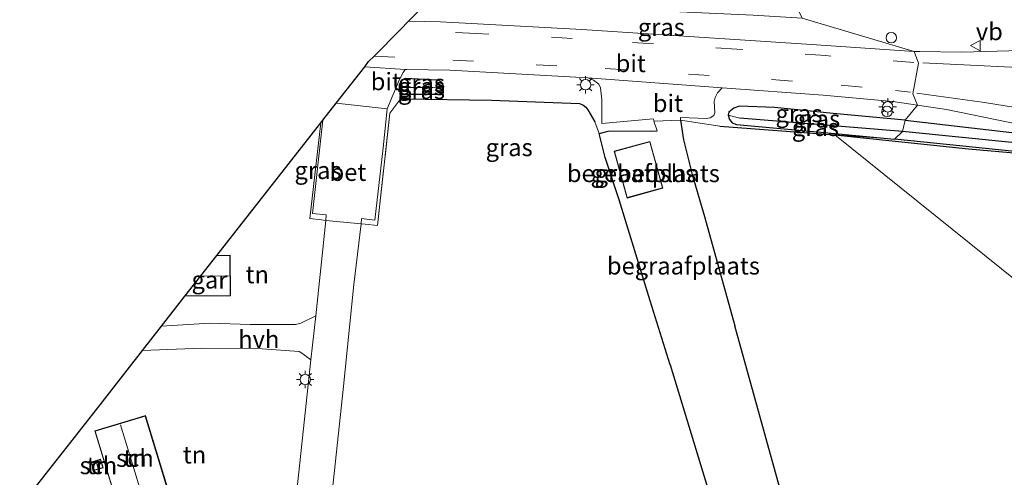
# Model space of a CAD drawing. Units: metres. Extents: x 179996 to 190010, y 431248 to 437501.
# Drawn here: x 180256 to 180398, y 434764 to 434829 of the extents above; entities that cross this region are included whole.
import ezdxf
from ezdxf.enums import TextEntityAlignment as Align

# ---------------------------------------------------------------- set-up
doc = ezdxf.new("R2010")
doc.units = ezdxf.units.M
doc.linetypes.add('IE-TERREINAFSCHEIDING', pattern=[10, 8, -2])
doc.linetypes.add('VW-3-9_STREEP', pattern=[12, 3, -9])
doc.layers.get('0').update_dxf_attribs({"lineweight": 25})
for name, color, linetype in [('B-ME-GW-INSTEEKWATERGANG-L-B1', 10, 'Continuous'), ('B-ME-GW-WATERGANG-GREPPEL-L-B1', 10, 'Continuous'), ('B-ME-IE-TERREINAFSCHEIDING-HAAG-L-B1', 10, 'Continuous'), ('B-ME-KG-KADASTRAAL-OPNAMEDTMGRENS-L-B1', 10, 'Continuous')]:
    doc.layers.add(name, color=color, linetype=linetype)
for name, color, linetype, lineweight in [('B-ME-IE-GRASLAND-GV-B6', 93, 'Continuous', 18), ('B-ME-IE-GRONDWERKLIJN-GROND_INGERICHT-GV-B6', 253, 'Continuous', 18), ('B-ME-IE-HULPGEOMETRIE-L-B1', 53, 'Continuous', 18), ('B-ME-IE-INRICHTINGSELEMENT-S-B1', 253, 'Continuous', 18), ('B-ME-IE-MEUBILAIR_WEGMEUBILAIR-LICHTMAST-S-B1', 8, 'Continuous', 18), ('B-ME-IE-TERREINAFSCHEIDING-DOORGANG-L-B1', 8, 'IE-TERREINAFSCHEIDING-KUNSTMATIG-OPEN', 18), ('B-ME-IE-TERREINAFSCHEIDING-RASTERHEKWERK-L-B1', 8, 'IE-TERREINAFSCHEIDING', 18), ('B-ME-KG-KADASTRAAL-DAKRAND-L-B1', 13, 'Continuous', 18), ('B-ME-KG-KADASTRAAL-NOKLIJN-L-B1', 13, 'Continuous', 18), ('B-ME-OG-BEBOUWING-GV-B6', 173, 'Continuous', 18), ('B-ME-VH-VERH_SOORT-BETON-OVERIG-GV-B6', 8, 'IE-TERREINAFSCHEIDING-NATUURLIJK-HOUTWAL', 18), ('B-ME-VH-VERH_SOORT-BITUMEN-GV-B6', 8, 'IE-TERREINAFSCHEIDING-NATUURLIJK-HOUTWAL', 18), ('B-ME-VH-VERH_SOORT-HALF_VERHARDING-GV-B6', 8, 'IE-TERREINAFSCHEIDING-NATUURLIJK-HOUTWAL', 18), ('B-ME-VH-VERH_SOORT-TEGELS-GV-B6', 8, 'Continuous', 18), ('B-ME-VW-MARKERING-39STREEP-015-L-B1', 255, 'VW-3-9_STREEP', 18), ('B-ME-VW-MARKERING-STREEP-015-L-B1', 7, 'Continuous', 18), ('B-ME-VW-MEUBILAIR_WEGMEUBILAIR-VERKEERSBORD-S-B1', 8, 'Continuous', 18)]:
    doc.layers.add(name, color=color, linetype=linetype, lineweight=lineweight)
doc.styles.add('NLCS-ISO', font='NLCS-ISO.TTF')
doc.linetypes.add('IE-TERREINAFSCHEIDING-KUNSTMATIG-OPEN', pattern='A,7,-1.5,[67,NLCS.SHX,S=0.75,R=0,X=0,Y=0],-1.5', length=10)
doc.linetypes.add('IE-TERREINAFSCHEIDING-NATUURLIJK-HOUTWAL', pattern='A,7,-1.5,[67,NLCS.SHX,S=0.75,R=45,X=0,Y=0],-1.5,7,-1.5,[70,NLCS.SHX,S=0.75,R=0,X=0,Y=0],-1.5', length=20)

# ---------------------------------------------------------------- blocks, each defined once
blk = doc.blocks.new('lantaarnpaal')
for p, q in [((-0.75, 0), (-1.25, 0)), ((-0.88, 0.88), (-0.53, 0.53)), ((0, 0.75), (0, 1.25)), ((0.53, 0.53), (0.88, 0.88)), ((0.75, 0), (1.25, 0)), ((-0.53, -0.53), (-0.88, -0.88)), ((0, -0.75), (0, -1.25)), ((0.53, -0.53), (0.88, -0.88))]:
    blk.add_line(p, q)
blk.add_circle((0, 0), 0.75)
blk = doc.blocks.new('dtb')
blk.add_circle((0, 0), 0.75)
blk = doc.blocks.new('verkeersbord')
for p, q in [((0, 0.75), (-0.75, -0.625)), ((0.75, -0.625), (0, 0.75)), ((-0.75, -0.625), (0.75, -0.625))]:
    blk.add_line(p, q)

msp = doc.modelspace()

# ---------------------------------------------------------------- linework, layer by layer
at = {"layer": 'B-ME-GW-INSTEEKWATERGANG-L-B1'}
for points in [[(180310.6209, 434819.648, 8.2552), (180310.6259, 434820.0617, 8.2645), (180310.9934, 434820.771, 8.2935), (180311.4853, 434820.9903, 8.3044), (180316.1078, 434820.7756, 8.3152), (180316.6448, 434820.4586, 8.3116), (180316.982, 434819.8539, 8.2717)], [(180316.4557, 434818.6233, 8.1267), (180310.988, 434818.6394, 8.2355), (180310.6143, 434819.0929, 8.2427), (180310.6209, 434819.648, 8.2552)], [(180316.982, 434819.8539, 8.2717), (180316.8617, 434819.0963, 8.2427), (180316.4557, 434818.6233, 8.1267)], [(180383.3483, 434814.9342, 8.111), (180373.0032, 434815.924, 8.1074), (180364.562, 434816.7904, 8.1291), (180359.5281, 434816.9707, 8.1291), (180358.7166, 434816.6897, 8.1291), (180357.9993, 434816.1041, 8.1291), (180357.8976, 434815.6533, 8.1328)], [(180357.8976, 434815.6533, 8.1328), (180358.0671, 434815.0608, 8.1328), (180358.4786, 434814.579, 8.1074), (180359.1009, 434814.3317, 8.0349), (180370.7118, 434813.2723, 7.8645), (180381.803, 434812.199, 8.06)], [(180383.3483, 434814.9342, 8.111), (180401.1624, 434812.8857, 8.2388), (180414.1643, 434811.2701, 8.2181), (180438.5844, 434808.9336, 8.096), (180444.3385, 434807.9195, 8.0165), (180448.4876, 434805.6616, 7.894), (180450.6596, 434803.6486, 7.8786)], [(180434.026, 434778.924, 8.033), (180452.273, 434798.168, 7.847), (180452.147, 434799.035, 7.85), (180446.186, 434804.044, 8.007), (180442.622, 434805.866, 8.03), (180438.814, 434806.754, 8.033), (180418.765, 434808.761, 8.033), (180400.9658, 434810.2602, 7.9827), (180381.803, 434812.199, 8.06)]]:
    msp.add_polyline3d(points, dxfattribs=at)
at = {"layer": 'B-ME-GW-WATERGANG-GREPPEL-L-B1'}
for p, q in [((180315.4414, 434819.6053, 7.8911), (180311.1412, 434819.6431, 7.7859)), ((180382.967, 434813.314, 7.1602), (180359.5633, 434815.2259, 7.1602))]:
    msp.add_line(p, q, dxfattribs=at)
msp.add_polyline3d([(180453.3901, 434799.8393, 7.1601), (180447.616, 434804.792, 7.1602), (180443.0537, 434806.8216, 7.1602), (180438.5474, 434807.642, 7.1602), (180415.3723, 434810.0713, 7.1602), (180382.967, 434813.314, 7.1602)], dxfattribs=at)
at = {"layer": 'B-ME-IE-GRASLAND-GV-B6'}
for points in [[(180368.5369, 434829.6275, 7.8144), (180384.639, 434824.8284, 8.2743), (180369.8604, 434825.8525, 8.2126), (180336.8746, 434828.0023, 8.2054), (180316.541, 434829.0806, 8.2489), (180311.9459, 434829.1842, 8.3105), (180314.5592, 434831.8372, 8.1516), (180328.3194, 434831.5048, 8.09), (180345.6646, 434830.7546, 8.061), (180361.4987, 434830.053, 7.8471), (180368.5369, 434829.6275, 7.8144)], [(180384.639, 434824.8284, 8.2743), (180368.5369, 434829.6275, 7.8144)], [(180399.9889, 434824.9868, 8.3227), (180391.4671, 434824.7513, 8.3069), (180385.4608, 434824.8191, 8.2782), (180384.639, 434824.8284, 8.2743)], [(180337.7238, 434821.036, 8.2826), (180338.5539, 434820.6843, 8.2429), (180339.3066, 434820.1295, 8.1776), (180339.5468, 434819.5956, 8.0906), (180339.7331, 434817.8744, 8.0652), (180339.7193, 434814.4866, 8.0652), (180347.1332, 434815.1587, 8.1305), (180347.2724, 434814.7953, 8.1305), (180347.2019, 434814.7928, 8.131), (180347.6974, 434813.4401, 8.0516), (180340.6532, 434813.3645, 7.8522), (180339.3345, 434813.061, 7.9936), (180338.7368, 434814.6924, 8.0905), (180337.7407, 434816.4639, 8.2391), (180337.4156, 434816.8409, 8.2318), (180336.9885, 434817.1676, 8.2318), (180336.5274, 434817.3458, 8.2427), (180323.8779, 434817.8219, 8.1557), (180311.1482, 434818.031, 8.1811), (180310.8325, 434818.067, 8.3044), (180309.2497, 434815.9747, 8.3841), (180307.4765, 434799.804, 8.3225), (180305.7235, 434799.9782, 8.2608), (180305.1113, 434800.0393, 8.2636), (180305.1849, 434800.8041, 8.2636), (180307.0811, 434800.5621, 8.2636), (180308.2828, 434810.975, 8.2963), (180308.8445, 434816.5679, 8.3361), (180310.5696, 434820.7005, 8.3361), (180311.1483, 434821.7984, 8.3651), (180311.4752, 434822.261, 8.3245), (180311.7017, 434822.247, 8.3225), (180317.866, 434822.145, 8.3189), (180337.7238, 434821.036, 8.2826)], [(180316.982, 434819.8539, 8.2717), (180316.6448, 434820.4586, 8.3116), (180316.1078, 434820.7756, 8.3152), (180311.4853, 434820.9903, 8.3044), (180310.9934, 434820.771, 8.2935), (180310.6259, 434820.0617, 8.2645), (180310.6209, 434819.648, 8.2552), (180310.6143, 434819.0929, 8.2427), (180310.988, 434818.6394, 8.2355), (180316.4557, 434818.6233, 8.1267), (180316.8617, 434819.0963, 8.2427), (180316.982, 434819.8539, 8.2717)], [(180316.1078, 434820.7756, 8.3152), (180316.6448, 434820.4586, 8.3116), (180316.982, 434819.8539, 8.2717), (180315.4414, 434819.6053, 7.8911), (180311.1412, 434819.6431, 7.7859), (180310.6209, 434819.648, 8.2552), (180310.6259, 434820.0617, 8.2645), (180310.9934, 434820.771, 8.2935), (180311.4853, 434820.9903, 8.3044), (180316.1078, 434820.7756, 8.3152)], [(180316.8617, 434819.0963, 8.2427), (180316.4557, 434818.6233, 8.1267), (180310.988, 434818.6394, 8.2355), (180310.6143, 434819.0929, 8.2427), (180310.6209, 434819.648, 8.2552), (180311.1412, 434819.6431, 7.7859), (180315.4414, 434819.6053, 7.8911), (180316.982, 434819.8539, 8.2717), (180316.8617, 434819.0963, 8.2427)], [(180381.803, 434812.199, 8.06), (180373.2121, 434812.8501, 7.889), (180356.7044, 434814.1141, 7.9578), (180351.0256, 434814.9322, 8.102), (180351.0386, 434815.3259, 8.102), (180354.7637, 434815.2047, 8.102), (180355.2963, 434815.3111, 8.102), (180355.8422, 434815.6468, 8.102), (180355.992, 434816.0699, 8.102), (180355.8849, 434817.6396, 8.1165), (180356.0156, 434818.2386, 8.1383), (180356.3485, 434818.8866, 8.1636), (180357.0516, 434819.6275, 8.2826), (180371.5521, 434818.5708, 8.2826), (180381.5798, 434817.6427, 8.2826), (180385.1404, 434817.1257, 8.2826), (180383.3483, 434814.9342, 8.111), (180373.0032, 434815.924, 8.1074), (180364.562, 434816.7904, 8.1291), (180359.5281, 434816.9707, 8.1291), (180358.7166, 434816.6897, 8.1291), (180357.9993, 434816.1041, 8.1291), (180357.8976, 434815.6533, 8.1328), (180358.0671, 434815.0608, 8.1328), (180358.4786, 434814.579, 8.1074), (180359.1009, 434814.3317, 8.0349), (180370.7118, 434813.2723, 7.8645), (180381.803, 434812.199, 8.06)], [(180383.3483, 434814.9342, 8.111), (180385.1404, 434817.1257, 8.2826), (180389.3071, 434816.4667, 8.3185), (180403.7548, 434813.5258, 8.273)], [(180383.3483, 434814.9342, 8.111), (180382.967, 434813.314, 7.1602), (180359.5633, 434815.2259, 7.1602), (180357.8976, 434815.6533, 8.1328), (180357.9993, 434816.1041, 8.1291), (180358.7166, 434816.6897, 8.1291), (180359.5281, 434816.9707, 8.1291), (180364.562, 434816.7904, 8.1291), (180373.0032, 434815.924, 8.1074), (180383.3483, 434814.9342, 8.111)], [(180298.1347, 434801.5547, 8.2884), (180300.1035, 434801.3405, 8.289), (180300.0341, 434800.5461, 8.2871), (180299.4325, 434800.6062, 8.2899), (180297.7355, 434800.8277, 8.2935), (180299.3247, 434814.5662, 8.3297), (180299.6162, 434814.9386, 8.3319), (180298.1347, 434801.5547, 8.2884)], [(180382.967, 434813.314, 7.1602), (180381.803, 434812.199, 8.06), (180370.7118, 434813.2723, 7.8645), (180359.1009, 434814.3317, 8.0349), (180358.4786, 434814.579, 8.1074), (180358.0671, 434815.0608, 8.1328), (180357.8976, 434815.6533, 8.1328), (180359.5633, 434815.2259, 7.1602), (180382.967, 434813.314, 7.1602)], [(180382.967, 434813.314, 7.1602), (180383.3483, 434814.9342, 8.111), (180401.1624, 434812.8857, 8.2388)], [(180401.1624, 434812.8857, 8.2388), (180383.3483, 434814.9342, 8.111)], [(180381.803, 434812.199, 8.06), (180382.967, 434813.314, 7.1602), (180415.3723, 434810.0713, 7.1602), (180438.5474, 434807.642, 7.1602), (180443.0537, 434806.8216, 7.1602), (180447.616, 434804.792, 7.1602), (180453.3901, 434799.8393, 7.1601), (180455.023, 434798.496, 6.6976), (180450.8911, 434794.1802, 6.6976), (180445.0447, 434788.0197, 6.6976), (180439.7332, 434782.4641, 6.6976), (180432.2928, 434774.3983, 6.6976), (180434.026, 434778.924, 8.033), (180452.273, 434798.168, 7.847), (180452.147, 434799.035, 7.85), (180446.186, 434804.044, 8.007), (180442.622, 434805.866, 8.03), (180438.814, 434806.754, 8.033), (180418.765, 434808.761, 8.033), (180400.9658, 434810.2602, 7.9827), (180381.803, 434812.199, 8.06)], [(180415.3723, 434810.0713, 7.1602), (180382.967, 434813.314, 7.1602)], [(180381.803, 434812.199, 8.06), (180400.9658, 434810.2602, 7.9827), (180418.765, 434808.761, 8.033), (180438.814, 434806.754, 8.033), (180442.622, 434805.866, 8.03), (180446.186, 434804.044, 8.007), (180452.147, 434799.035, 7.85), (180452.273, 434798.168, 7.847), (180434.026, 434778.924, 8.033), (180426.0456, 434770.3628, 7.838), (180437.2299, 434782.5202, 7.8993), (180445.3604, 434791.1472, 7.9392), (180451.9554, 434798.31, 7.8166), (180446.7365, 434803.1767, 8.0329), (180445.0471, 434804.3288, 7.9932), (180442.6256, 434805.3862, 8.0113), (180439.3907, 434806.262, 8.0077), (180427.212, 434807.5917, 8.0437), (180413.1616, 434809.009, 7.9686), (180392.4585, 434810.8311, 8.0049), (180373.2121, 434812.8501, 7.889), (180381.803, 434812.199, 8.06)]]:
    msp.add_polyline3d(points, dxfattribs=at)
at = {"layer": 'B-ME-IE-GRONDWERKLIJN-GROND_INGERICHT-GV-B6'}
for points in [[(180299.9866, 434752.4796, 8.3108), (180302.5453, 434776.2168, 8.2963), (180304.0864, 434791.3326, 8.26), (180305.1113, 434800.0393, 8.2636), (180305.7235, 434799.9782, 8.2608), (180307.4765, 434799.804, 8.3225), (180309.2497, 434815.9747, 8.3841), (180310.8325, 434818.067, 8.3044), (180311.1482, 434818.031, 8.1811), (180323.8779, 434817.8219, 8.1557), (180336.5274, 434817.3458, 8.2427), (180336.9885, 434817.1676, 8.2318), (180337.4156, 434816.8409, 8.2318), (180337.7407, 434816.4639, 8.2391), (180338.7368, 434814.6924, 8.0905), (180339.3345, 434813.061, 7.9936), (180340.1929, 434809.5731, 8.0806), (180342.2408, 434803.5121, 8.0081), (180346.6671, 434788.9928, 8.1459), (180349.545, 434779.763, 8.077), (180363.126, 434735.205, 7.987)], [(180279.7941, 434789.6195, 8.3744), (180286.3495, 434789.6956, 8.3744), (180286.2819, 434795.5208, 8.3744), (180284.397, 434795.4989, 8.3744), (180299.3247, 434814.5662, 8.3297), (180297.7355, 434800.8277, 8.2935), (180299.4325, 434800.6062, 8.2899), (180300.0341, 434800.5461, 8.2871), (180298.5902, 434786.8206, 8.2436), (180296.4325, 434785.749, 8.2218), (180295.6699, 434785.5457, 8.1856), (180289.1572, 434785.5533, 8.153), (180283.3829, 434785.7807, 8.1493), (180276.4232, 434785.3139, 8.1602), (180279.7941, 434789.6195, 8.3744)], [(180351.4732, 434812.1135, 8.0476), (180352.6957, 434807.1341, 8.0875), (180354.4995, 434801.1139, 8.1165), (180358.842, 434785.384, 8.083), (180372.379, 434736.601, 7.977), (180370.018, 434736.2323, 7.9622), (180363.126, 434735.205, 7.987), (180349.545, 434779.763, 8.077), (180346.6671, 434788.9928, 8.1459), (180342.2408, 434803.5121, 8.0081), (180340.1929, 434809.5731, 8.0806), (180339.3345, 434813.061, 7.9936), (180340.6532, 434813.3645, 7.8522), (180347.6974, 434813.4401, 8.0516), (180347.2019, 434814.7928, 8.131), (180347.2724, 434814.7953, 8.1305), (180351.0256, 434814.9322, 8.102), (180351.4732, 434812.1135, 8.0476)], [(180372.379, 434736.601, 7.977), (180358.842, 434785.384, 8.083), (180354.4995, 434801.1139, 8.1165), (180352.6957, 434807.1341, 8.0875), (180351.4732, 434812.1135, 8.0476), (180351.0256, 434814.9322, 8.102), (180356.7044, 434814.1141, 7.9578), (180373.2121, 434812.8501, 7.889)], [(180348.4972, 434805.1746, 8.1166), (180346.6485, 434811.8982, 8.1166), (180341.5055, 434810.4842, 8.1166), (180343.3542, 434803.7605, 8.1166), (180348.4972, 434805.1746, 8.1166)], [(180373.2121, 434812.8501, 7.889), (180392.4585, 434810.8311, 8.0049), (180413.1616, 434809.009, 7.9686), (180427.212, 434807.5917, 8.0437), (180439.3907, 434806.262, 8.0077), (180442.6256, 434805.3862, 8.0113), (180445.0471, 434804.3288, 7.9932), (180446.7365, 434803.1767, 8.0329), (180451.9554, 434798.31, 7.8166), (180445.3604, 434791.1472, 7.9392), (180437.2299, 434782.5202, 7.8993), (180426.0456, 434770.3628, 7.838), (180373.2121, 434812.8501, 7.889)], [(180373.2121, 434812.8501, 7.889), (180426.0456, 434770.3628, 7.838)], [(180297.9098, 434780.4828, 8.2527), (180295.3564, 434756.6988, 8.2871), (180294.8674, 434756.5701, 8.3051), (180294.3684, 434756.4388, 8.3234), (180280.5619, 434753.0938, 8.2146), (180271.6316, 434750.8498, 8.1131), (180268.7336, 434750.2208, 8.0841), (180262.7767, 434748.5986, 7.8361), (180262.3775, 434748.4899, 7.8195), (180257.5906, 434761.2585, 7.8529), (180267.5937, 434774.0357, 8.1203), (180269.6129, 434776.6149, 8.1742), (180273.7017, 434781.8376, 8.2835), (180282.2302, 434782.1581, 8.2182), (180290.8934, 434782.0661, 8.1638), (180296.2292, 434781.7076, 8.1747), (180296.76, 434781.367, 8.1856), (180297.9098, 434780.4828, 8.2527)], [(180277.7889, 434760.3909, 8.2424), (180274.1211, 434772.4688, 8.2424), (180272.2648, 434771.9051, 8.2424), (180268.8784, 434770.8768, 8.2424), (180266.841, 434770.2581, 8.2424), (180270.5087, 434758.1801, 8.2424), (180277.7889, 434760.3909, 8.2424)], [(180268.0325, 434764.9695, 8.1771), (180267.672, 434766.1802, 8.1771), (180266.3156, 434765.7763, 8.1771), (180266.6762, 434764.5656, 8.1771), (180268.0325, 434764.9695, 8.1771)]]:
    msp.add_polyline3d(points, dxfattribs=at)
at = {"layer": 'B-ME-IE-HULPGEOMETRIE-L-B1'}
msp.add_polyline3d([(180350.2208, 434868.0227, 8.0416), (180368.5369, 434829.6275, 7.8144), (180384.639, 434824.8284, 8.2743), (180385.2546, 434823.1718, 8.2743), (180384.4523, 434818.7394, 8.2743), (180385.1404, 434817.1257, 8.2826), (180383.3483, 434814.9342, 8.111), (180382.967, 434813.314, 7.1602), (180381.803, 434812.199, 8.06), (180373.2121, 434812.8501, 7.889), (180426.0456, 434770.3628, 7.838)], dxfattribs=at)
at = {"layer": 'B-ME-IE-TERREINAFSCHEIDING-DOORGANG-L-B1'}
for points in [[(180351.0256, 434814.9322, 8.102), (180347.2724, 434814.7953, 8.1305), (180347.2019, 434814.7928, 8.131)], [(180299.4325, 434800.6062, 8.2899), (180300.0341, 434800.5461, 8.2871), (180305.1113, 434800.0393, 8.2636), (180305.7235, 434799.9782, 8.2608)]]:
    msp.add_polyline3d(points, dxfattribs=at)
at = {"layer": 'B-ME-IE-TERREINAFSCHEIDING-HAAG-L-B1'}
msp.add_line((180356.7044, 434814.1141, 7.9578), (180373.2121, 434812.8501, 7.889), dxfattribs=at)
for points in [[(180311.1482, 434818.031, 8.1811), (180323.8779, 434817.8219, 8.1557), (180336.5274, 434817.3458, 8.2427), (180336.9885, 434817.1676, 8.2318), (180337.4156, 434816.8409, 8.2318), (180337.7407, 434816.4639, 8.2391), (180338.7368, 434814.6924, 8.0905)], [(180351.0256, 434814.9322, 8.102), (180351.4732, 434812.1135, 8.0476), (180352.6957, 434807.1341, 8.0875), (180354.4995, 434801.1139, 8.1165), (180358.842, 434785.384, 8.083)], [(180349.545, 434779.763, 8.077), (180346.6671, 434788.9928, 8.1459), (180342.2408, 434803.5121, 8.0081), (180340.1929, 434809.5731, 8.0806), (180339.3345, 434813.061, 7.9936), (180340.6532, 434813.3645, 7.8522), (180347.6974, 434813.4401, 8.0516)], [(180373.2121, 434812.8501, 7.889), (180392.4585, 434810.8311, 8.0049), (180413.1616, 434809.009, 7.9686), (180427.212, 434807.5917, 8.0437)], [(180349.545, 434779.763, 8.077), (180363.126, 434735.205, 7.987), (180370.018, 434736.2323, 7.9622), (180372.379, 434736.601, 7.977), (180358.842, 434785.384, 8.083)]]:
    msp.add_polyline3d(points, dxfattribs=at)
at = {"layer": 'B-ME-IE-TERREINAFSCHEIDING-RASTERHEKWERK-L-B1'}
for points in [[(180305.7235, 434799.9782, 8.2608), (180307.4765, 434799.804, 8.3225), (180309.2497, 434815.9747, 8.3841), (180310.8325, 434818.067, 8.3044), (180311.1482, 434818.031, 8.1811)], [(180299.4325, 434800.6062, 8.2899), (180297.7355, 434800.8277, 8.2935), (180299.3247, 434814.5662, 8.3297)]]:
    msp.add_polyline3d(points, dxfattribs=at)
at = {"layer": 'B-ME-KG-KADASTRAAL-DAKRAND-L-B1'}
for points in [[(180343.3892, 434803.822, 11.086), (180341.567, 434810.4492, 11.0859), (180346.6136, 434811.8368, 11.0859), (180348.4357, 434805.2095, 11.0931), (180343.3892, 434803.822, 11.086)], [(180284.3576, 434795.4485, 11.1987), (180286.2325, 434795.4703, 11.1987), (180286.299, 434789.7451, 11.1987), (180279.8336, 434789.67, 11.1987)], [(180274.0878, 434772.4065, 9.566), (180277.7265, 434760.4242, 9.566), (180270.5421, 434758.2425, 9.566), (180266.9034, 434770.2248, 9.566), (180274.0878, 434772.4065, 9.566)], [(180267.9703, 434765.0031, 9.979), (180266.7099, 434764.6277, 9.979), (180266.3778, 434765.7427, 9.979), (180267.6383, 434766.118, 9.979), (180267.9703, 434765.0031, 9.979)]]:
    msp.add_polyline3d(points, dxfattribs=at)
at = {"layer": 'B-ME-KG-KADASTRAAL-NOKLIJN-L-B1'}
for p, q in [((180286.225, 434792.5653, 14.1684), (180282.0732, 434792.5307, 14.157)), ((180274.1164, 434759.4242, 12.3101), (180270.5414, 434771.1612, 12.3101)), ((180267.3344, 434764.8433, 10.5228), (180267.045, 434765.8594, 10.5228))]:
    msp.add_line(p, q, dxfattribs=at)
at = {"layer": 'B-ME-KG-KADASTRAAL-OPNAMEDTMGRENS-L-B1'}
for points in [[(180350.2208, 434868.0227, 8.0416), (180318.4857, 434835.8235, 8.0042), (180314.5592, 434831.8372, 8.1516), (180311.9459, 434829.1842, 8.3105), (180310.7446, 434827.9646, 8.3794), (180306.9733, 434824.1488, 8.3659), (180306.2023, 434823.3687, 8.3631)], [(180279.7941, 434789.6195, 8.3744), (180284.397, 434795.4989, 8.3744), (180299.3247, 434814.5662, 8.3297), (180299.6162, 434814.9386, 8.3319), (180301.5473, 434817.4051, 8.3463), (180305.6313, 434822.6217, 8.3769), (180306.2023, 434823.3687, 8.3631)], [(180195.567, 434663.172, 8.299), (180196.447, 434663.6231, 8.299), (180198.69, 434664.773, 8.299), (180210.822, 434670.964, 8.113), (180200.926, 434688.8805, 8.189), (180210.0836, 434700.5772, 8.2039), (180209.9649, 434701.0249, 8.21), (180210.2984, 434701.0802, 8.2001), (180210.4988, 434701.1135, 8.1942), (180217.5347, 434710.0949, 8.0911), (180257.5906, 434761.2585, 7.8529), (180267.5937, 434774.0357, 8.1203), (180269.6129, 434776.6149, 8.1742), (180273.7017, 434781.8376, 8.2835), (180276.4232, 434785.3139, 8.1602), (180279.7941, 434789.6195, 8.3744)]]:
    msp.add_polyline3d(points, dxfattribs=at)
at = {"layer": 'B-ME-OG-BEBOUWING-GV-B6'}
for points in [[(180348.4972, 434805.1746, 8.1166), (180343.3542, 434803.7605, 8.1166), (180341.5055, 434810.4842, 8.1166), (180346.6485, 434811.8982, 8.1166), (180348.4972, 434805.1746, 8.1166)], [(180279.7941, 434789.6195, 8.3744), (180284.397, 434795.4989, 8.3744), (180286.2819, 434795.5208, 8.3744), (180286.3495, 434789.6956, 8.3744), (180279.7941, 434789.6195, 8.3744)], [(180277.7889, 434760.3909, 8.2424), (180270.5087, 434758.1801, 8.2424), (180266.841, 434770.2581, 8.2424), (180268.8784, 434770.8768, 8.2424), (180272.2648, 434771.9051, 8.2424), (180274.1211, 434772.4688, 8.2424), (180277.7889, 434760.3909, 8.2424)], [(180268.0325, 434764.9695, 8.1771), (180266.6762, 434764.5656, 8.1771), (180266.3156, 434765.7763, 8.1771), (180267.672, 434766.1802, 8.1771), (180268.0325, 434764.9695, 8.1771)]]:
    msp.add_polyline3d(points, dxfattribs=at)
at = {"layer": 'B-ME-VH-VERH_SOORT-BETON-OVERIG-GV-B6'}
msp.add_polyline3d([(180301.5473, 434817.4051, 8.3463), (180308.8445, 434816.5679, 8.3361), (180308.2828, 434810.975, 8.2963), (180307.0811, 434800.5621, 8.2636), (180305.1849, 434800.8041, 8.2636), (180305.1113, 434800.0393, 8.2636), (180300.0341, 434800.5461, 8.2871), (180300.1035, 434801.3405, 8.2893), (180298.1347, 434801.5547, 8.2881), (180299.6162, 434814.9386, 8.3316), (180301.5473, 434817.4051, 8.3463)], dxfattribs=at)
at = {"layer": 'B-ME-VH-VERH_SOORT-BITUMEN-GV-B6'}
for points in [[(180384.639, 434824.8284, 8.2743), (180385.2546, 434823.1718, 8.2743), (180384.4523, 434818.7394, 8.2743), (180385.1404, 434817.1257, 8.2826), (180381.5798, 434817.6427, 8.2826), (180371.5521, 434818.5708, 8.2826), (180357.0516, 434819.6275, 8.2826), (180337.7238, 434821.036, 8.2826), (180317.866, 434822.145, 8.3189), (180311.7017, 434822.247, 8.3225), (180311.4752, 434822.261, 8.3245), (180305.6313, 434822.6217, 8.3769), (180306.2023, 434823.3687, 8.3631), (180306.9733, 434824.1488, 8.3659), (180310.7446, 434827.9646, 8.3794), (180311.9459, 434829.1842, 8.3105), (180316.541, 434829.0806, 8.2489), (180336.8746, 434828.0023, 8.2054), (180369.8604, 434825.8525, 8.2126), (180384.639, 434824.8284, 8.2743)], [(180403.7548, 434813.5258, 8.273), (180389.3071, 434816.4667, 8.3185), (180385.1404, 434817.1257, 8.2826), (180384.4523, 434818.7394, 8.2743), (180385.2546, 434823.1718, 8.2743), (180384.639, 434824.8284, 8.2743), (180385.4608, 434824.8191, 8.2782), (180391.4671, 434824.7513, 8.3069), (180399.9889, 434824.9868, 8.3227)], [(180311.4752, 434822.261, 8.3245), (180311.1483, 434821.7984, 8.3651), (180310.5696, 434820.7005, 8.3361), (180308.8445, 434816.5679, 8.3361), (180301.5473, 434817.4051, 8.3463), (180305.6313, 434822.6217, 8.3769), (180311.4752, 434822.261, 8.3245)], [(180357.0516, 434819.6275, 8.2826), (180356.3485, 434818.8866, 8.1636), (180356.0156, 434818.2386, 8.1383), (180355.8849, 434817.6396, 8.1165), (180355.992, 434816.0699, 8.102), (180355.8422, 434815.6468, 8.102), (180355.2963, 434815.3111, 8.102), (180354.7637, 434815.2047, 8.102), (180351.0386, 434815.3259, 8.102), (180351.0256, 434814.9322, 8.102), (180347.2724, 434814.7953, 8.1305), (180347.1332, 434815.1587, 8.1305), (180339.7193, 434814.4866, 8.0652), (180339.7331, 434817.8744, 8.0652), (180339.5468, 434819.5956, 8.0906), (180339.3066, 434820.1295, 8.1776), (180338.5539, 434820.6843, 8.2429), (180337.7238, 434821.036, 8.2826), (180357.0516, 434819.6275, 8.2826)]]:
    msp.add_polyline3d(points, dxfattribs=at)
at = {"layer": 'B-ME-VH-VERH_SOORT-HALF_VERHARDING-GV-B6'}
msp.add_polyline3d([(180297.9098, 434780.4828, 8.2527), (180296.76, 434781.367, 8.1856), (180296.2292, 434781.7076, 8.1747), (180290.8934, 434782.0661, 8.1638), (180282.2302, 434782.1581, 8.2182), (180273.7017, 434781.8376, 8.2835), (180276.4232, 434785.3139, 8.1602), (180283.3829, 434785.7807, 8.1493), (180289.1572, 434785.5533, 8.153), (180295.6699, 434785.5457, 8.1856), (180296.4325, 434785.749, 8.2218), (180298.5902, 434786.8206, 8.2436), (180297.9098, 434780.4828, 8.2527)], dxfattribs=at)
at = {"layer": 'B-ME-VH-VERH_SOORT-TEGELS-GV-B6'}
msp.add_polyline3d([(180295.3564, 434756.6988, 8.2871), (180297.9098, 434780.4828, 8.2527), (180298.5902, 434786.8206, 8.2436), (180300.0341, 434800.5461, 8.2871), (180305.1113, 434800.0393, 8.2636), (180304.0864, 434791.3326, 8.26), (180302.5453, 434776.2168, 8.2963), (180299.9866, 434752.4796, 8.3108)], dxfattribs=at)
at = {"layer": 'B-ME-VW-MARKERING-39STREEP-015-L-B1'}
for points in [[(180384.61, 434823.264, 8.2955), (180371.9523, 434824.2349, 8.2888), (180359.1297, 434825.1621, 8.3105), (180335.4744, 434826.7162, 8.3359), (180321.7095, 434827.4386, 8.3722), (180310.7446, 434827.9646, 8.3794)], [(180306.9733, 434824.1488, 8.3659), (180318.2994, 434823.5999, 8.413), (180340.2193, 434822.3829, 8.326), (180364.1494, 434820.7901, 8.3296), (180374.1565, 434819.9813, 8.3369), (180381.9646, 434819.2126, 8.3187), (180384.0967, 434818.9756, 8.3187)]]:
    msp.add_polyline3d(points, dxfattribs=at)
at = {"layer": 'B-ME-VW-MARKERING-STREEP-015-L-B1'}
for points in [[(180413.527, 434822.2271, 8.2706), (180405.5014, 434822.2319, 8.3105), (180385.9059, 434823.1781, 8.3395)], [(180385.0177, 434818.8171, 8.2924), (180394.7667, 434817.473, 8.2888), (180404.5872, 434815.8972, 8.3033), (180412.6448, 434814.6876, 8.2851)]]:
    msp.add_polyline3d(points, dxfattribs=at)

# ---------------------------------------------------------------- block references
at = {"layer": 'B-ME-IE-INRICHTINGSELEMENT-S-B1', "rotation": 90}
for p in [(180381.3519, 434826.818, 8.2888), (180380.7336, 434816.2135, 8.2898)]:
    msp.add_blockref('dtb', p, dxfattribs=at)
at = {"layer": 'B-ME-IE-MEUBILAIR_WEGMEUBILAIR-LICHTMAST-S-B1', "rotation": 90}
for p in [(180337.3906, 434820.0534, 8.3333), (180380.8319, 434816.8746, 8.2898), (180297.0944, 434777.6617, 8.3341)]:
    msp.add_blockref('lantaarnpaal', p, dxfattribs=at)
at = {"layer": 'B-ME-VW-MEUBILAIR_WEGMEUBILAIR-VERKEERSBORD-S-B1', "rotation": 90}
msp.add_blockref('verkeersbord', (180393.5008, 434825.678, 8.296), dxfattribs=at)

# ---------------------------------------------------------------- texts
at = {"layer": 'B-ME-IE-GRASLAND-GV-B6', "ltscale": 0.2, "style": 'NLCS-ISO'}
for p in [(180348.2924, 434828.3328), (180313.7981, 434819.8068), (180313.8014, 434820.2978), (180313.7981, 434819.2386), (180368.083, 434815.9133), (180370.6229, 434815.1423), (180370.4323, 434813.9261), (180326.4043, 434811.0325), (180298.9195, 434807.7424)]:
    msp.add_text('gras', height=2.5, dxfattribs=at).set_placement(p, align=Align.MIDDLE_CENTER)
at = {"layer": 'B-ME-IE-GRONDWERKLIJN-GROND_INGERICHT-GV-B6', "ltscale": 0.2, "style": 'NLCS-ISO'}
for s, p in [('begraafplaats', (180345.7005, 434807.2984)), ('begraafplaats', (180351.4632, 434794.0069)), ('tn', (180290.1866, 434792.7509)), ('tn', (180281.1725, 434766.8318)), ('tn', (180267.3458, 434765.2922)), ('tn', (180272.5988, 434766.353))]:
    msp.add_text(s, height=2.5, dxfattribs=at).set_placement(p, align=Align.MIDDLE_CENTER)
at = {"layer": 'B-ME-OG-BEBOUWING-GV-B6', "ltscale": 0.2, "style": 'NLCS-ISO'}
for s, p in [('gebedshs', (180345.7005, 434807.2984)), ('gar', (180283.3233, 434791.9909)), ('sch', (180272.5988, 434766.353)), ('sch', (180267.3458, 434765.2922))]:
    msp.add_text(s, height=2.5, dxfattribs=at).set_placement(p, align=Align.MIDDLE_CENTER)
at = {"layer": 'B-ME-VH-VERH_SOORT-BETON-OVERIG-GV-B6', "ltscale": 0.2, "style": 'NLCS-ISO'}
msp.add_text('bet', height=2.5, dxfattribs=at).set_placement((180303.2262, 434807.4671), align=Align.MIDDLE_CENTER)
at = {"layer": 'B-ME-VH-VERH_SOORT-BITUMEN-GV-B6', "ltscale": 0.2, "style": 'NLCS-ISO'}
for p in [(180343.8924, 434823.1224), (180308.6702, 434820.5165), (180349.2263, 434817.3827)]:
    msp.add_text('bit', height=2.5, dxfattribs=at).set_placement(p, align=Align.MIDDLE_CENTER)
at = {"layer": 'B-ME-VH-VERH_SOORT-HALF_VERHARDING-GV-B6', "ltscale": 0.2, "style": 'NLCS-ISO'}
msp.add_text('hvh', height=2.5, dxfattribs=at).set_placement((180290.4069, 434783.4512), align=Align.MIDDLE_CENTER)
at = {"layer": 'B-ME-VW-MEUBILAIR_WEGMEUBILAIR-VERKEERSBORD-S-B1', "ltscale": 0.2, "style": 'NLCS-ISO'}
msp.add_text('vb', height=2.5, dxfattribs=at).set_placement((180393.5008, 434825.678, 8.296), align=Align.BOTTOM_LEFT)

doc.saveas('drawing.dxf')
